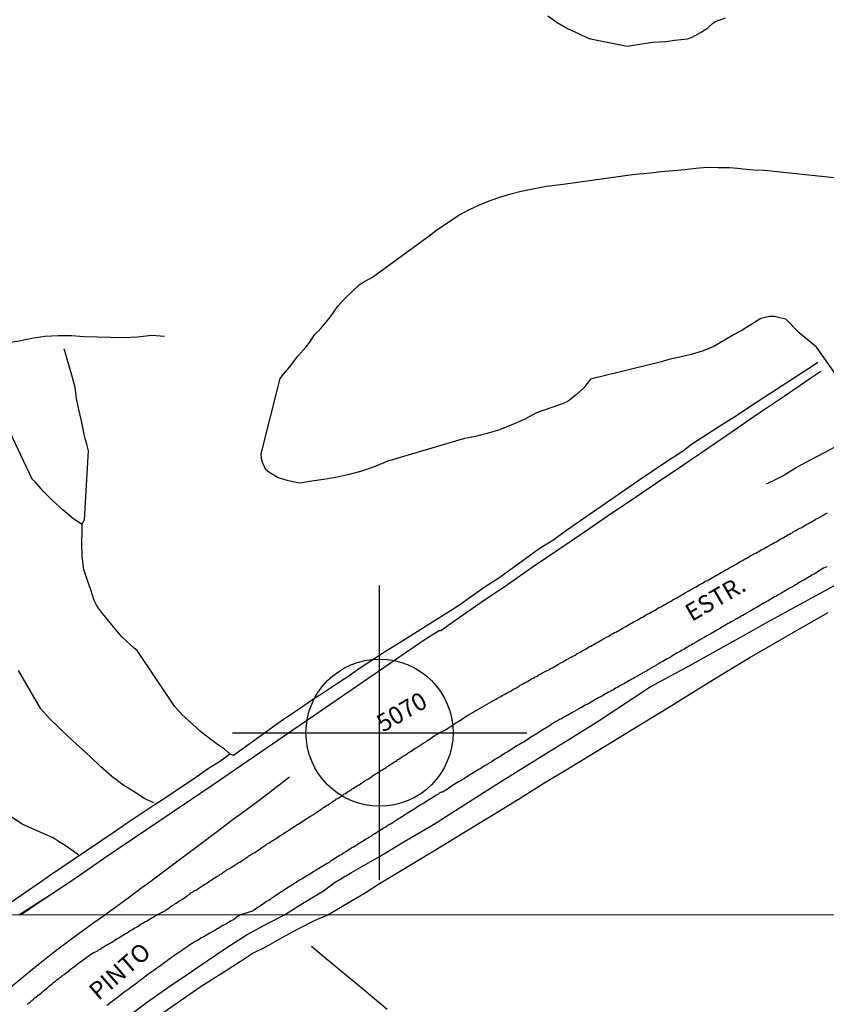
# Model space of a CAD drawing. Units: millimetres. Extents: x 192780 to 195188, y 1652122 to 1654894.
# Drawn here: x 193291 to 193406, y 1653772 to 1653913 of the extents above; entities that cross this region are included whole.
import ezdxf
from ezdxf.enums import TextEntityAlignment as Align

# ---------------------------------------------------------------- set-up
doc = ezdxf.new("R2010")
doc.units = ezdxf.units.MM
doc.header["$PDMODE"] = 34
doc.header["$PDSIZE"] = 21
for name, color, linetype in [('Identificacao', 4, 'Continuous'), ('Pontos', 1, 'Continuous'), ('V-LOTE', 10, 'Continuous'), ('V-NOME_DOS_LOGRADOUROS', 7, 'Continuous'), ('V-QUADRA', 2, 'Continuous'), ('V-TESTADA', 5, 'Continuous'), ('V-VALETA', 6, 'Continuous'), ('X-LIMITE_1000', 7, 'Continuous')]:
    doc.layers.add(name, color=color, linetype=linetype)
doc.styles.add('cdl', font='romans.shx', dxfattribs={"height": 2.5})

msp = doc.modelspace()

# ---------------------------------------------------------------- linework, layer by layer
at = {"layer": 'Pontos'}
msp.add_point((193342.33, 1653810.91), dxfattribs=at)
at = {"layer": 'V-LOTE'}
for points in [[(193290.87, 1653784.9), (193295.2, 1653787.67), (193298.96, 1653790.19), (193302.91, 1653792.93), (193306.86, 1653795.6), (193310.81, 1653798.27), (193314.76, 1653800.94), (193318.71, 1653803.63), (193322.51, 1653806.22), (193326.31, 1653808.81), (193330.09, 1653811.4), (193333.87, 1653813.99), (193337.65, 1653816.58), (193341.43, 1653819.17), (193345.21, 1653821.76), (193348.99, 1653824.35), (193350.37, 1653825.22), (193350.59, 1653825.37), (193350.78, 1653825.51), (193351.07, 1653825.51), (193353.06, 1653826.9), (193356.84, 1653829.52), (193360.6, 1653832.04), (193364.26, 1653834.61), (193367.77, 1653836.99), (193371.28, 1653839.37), (193374.84, 1653841.82), (193378.43, 1653844.24), (193382.02, 1653846.66), (193385.61, 1653849.08), (193389.2, 1653851.5), (193392.79, 1653854), (193396.38, 1653856.47), (193400.09, 1653858.94), (193403.89, 1653861.56), (193405.32, 1653862.53)], [(193291.07, 1653784.9), (193295.2, 1653787.67), (193298.96, 1653790.19), (193302.91, 1653792.93), (193306.86, 1653795.6), (193310.81, 1653798.27), (193314.76, 1653800.94), (193318.71, 1653803.63), (193322.51, 1653806.22), (193326.31, 1653808.81), (193330.09, 1653811.4), (193333.87, 1653813.99), (193337.65, 1653816.58), (193341.43, 1653819.17), (193345.21, 1653821.76), (193348.99, 1653824.35), (193350.37, 1653825.22), (193350.59, 1653825.37), (193350.78, 1653825.51), (193351.07, 1653825.51), (193353.06, 1653826.9), (193356.84, 1653829.52), (193360.6, 1653832.04), (193364.26, 1653834.61), (193367.77, 1653836.99), (193371.28, 1653839.37), (193374.84, 1653841.82), (193378.43, 1653844.24), (193382.02, 1653846.66), (193385.61, 1653849.08), (193389.2, 1653851.5), (193392.79, 1653854), (193396.38, 1653856.47), (193400.09, 1653858.94), (193403.89, 1653861.56), (193405.32, 1653862.53)], [(193334.97, 1653784.92), (193336.22, 1653785.67), (193338.24, 1653786.86), (193340.26, 1653788.05), (193342.31, 1653789.36), (193347.81, 1653792.68), (193351.4, 1653794.86), (193354.99, 1653797.04), (193358.58, 1653799.22), (193362.17, 1653801.4), (193365.8, 1653803.68), (193369.46, 1653805.91), (193373.12, 1653808.14), (193376.78, 1653810.37), (193380.44, 1653812.6), (193384.1, 1653814.83), (193387.78, 1653817.11), (193391.46, 1653819.39), (193395.17, 1653821.65), (193398.88, 1653823.78), (193402.61, 1653825.91), (193406.37, 1653828.07)], [(193311.25, 1653770.82), (193314.06, 1653772.78), (193316.87, 1653774.74), (193319.66, 1653776.49), (193322.43, 1653778.24), (193324.16, 1653779.41), (193326.12, 1653780.36), (193328.43, 1653781.66), (193330.72, 1653782.89), (193333.05, 1653784.12), (193334.97, 1653784.92)]]:
    msp.add_lwpolyline(points, dxfattribs=at)
at = {"layer": 'V-QUADRA'}
for points in [[(193292.06, 1653772.1), (193292.23, 1653772.29), (193292.51, 1653772.5), (193292.71, 1653772.7), (193292.92, 1653772.87), (193293.13, 1653773.04), (193293.34, 1653773.21), (193293.54, 1653773.38), (193293.73, 1653773.53), (193293.92, 1653773.7), (193294.16, 1653773.87), (193294.35, 1653774.04), (193294.56, 1653774.21), (193294.78, 1653774.38), (193294.99, 1653774.55), (193295.18, 1653774.75), (193295.42, 1653774.94), (193295.63, 1653775.11), (193295.85, 1653775.28), (193296.06, 1653775.45), (193296.27, 1653775.62), (193296.49, 1653775.79), (193296.7, 1653775.96), (193296.94, 1653776.13), (193297.12, 1653776.28), (193297.32, 1653776.41), (193297.55, 1653776.56), (193297.75, 1653776.73), (193297.96, 1653776.88), (193298.15, 1653777.05), (193298.34, 1653777.22), (193298.56, 1653777.37), (193298.79, 1653777.54), (193298.99, 1653777.69), (193299.18, 1653777.86), (193299.37, 1653777.99), (193299.56, 1653778.16), (193299.8, 1653778.31), (193300.01, 1653778.48), (193300.18, 1653778.59), (193300.39, 1653778.76), (193300.61, 1653778.93), (193300.84, 1653779.08), (193301.08, 1653779.23), (193301.33, 1653779.38), (193301.55, 1653779.51), (193301.78, 1653779.64), (193301.78, 1653779.64), (193302.02, 1653779.74), (193302.23, 1653779.89), (193302.45, 1653780.02), (193302.66, 1653780.17), (193302.92, 1653780.32), (193303.15, 1653780.47), (193303.34, 1653780.58), (193303.58, 1653780.7), (193303.81, 1653780.83), (193304.03, 1653780.98), (193304.24, 1653781.09), (193304.47, 1653781.26), (193304.67, 1653781.37), (193304.88, 1653781.54), (193305.1, 1653781.64), (193305.33, 1653781.79), (193305.57, 1653781.9), (193305.78, 1653782.05), (193306.04, 1653782.2), (193306.29, 1653782.35), (193306.51, 1653782.5), (193306.76, 1653782.65), (193306.97, 1653782.78), (193307.19, 1653782.91), (193307.42, 1653783.03), (193307.66, 1653783.16), (193307.74, 1653783.2), (193307.83, 1653783.25), (193307.85, 1653783.29), (193307.87, 1653783.31), (193307.96, 1653783.31), (193308.02, 1653783.44), (193308.13, 1653783.48), (193308.32, 1653783.61), (193308.49, 1653783.74), (193308.64, 1653783.78), (193308.85, 1653783.91), (193309.07, 1653784.02), (193309.3, 1653784.15), (193309.52, 1653784.27), (193309.75, 1653784.42), (193309.94, 1653784.53), (193310.52, 1653784.91), (193311.77, 1653785.53), (193311.78, 1653785.55), (193311.85, 1653785.6), (193311.89, 1653785.62), (193311.95, 1653785.68), (193312.11, 1653785.77), (193312.17, 1653785.81), (193312.34, 1653785.97), (193312.56, 1653786.1), (193312.75, 1653786.25), (193312.95, 1653786.35), (193313.12, 1653786.46), (193313.29, 1653786.59), (193313.49, 1653786.72), (193313.66, 1653786.85), (193313.85, 1653786.96), (193314.22, 1653787.15), (193314.93, 1653787.69), (193315.23, 1653787.88), (193315.4, 1653788.04), (193315.58, 1653788.14), (193315.77, 1653788.25), (193315.92, 1653788.36), (193316.12, 1653788.45), (193316.83, 1653788.92), (193317.13, 1653789.11), (193317.3, 1653789.22), (193317.52, 1653789.35), (193317.71, 1653789.48), (193317.91, 1653789.61), (193318.08, 1653789.7), (193318.25, 1653789.8), (193318.42, 1653789.93), (193318.64, 1653790.08), (193318.83, 1653790.21), (193319.03, 1653790.34), (193319.2, 1653790.45), (193319.38, 1653790.54), (193319.59, 1653790.69), (193319.76, 1653790.77), (193319.91, 1653790.88), (193320.07, 1653790.99), (193320.26, 1653791.14), (193320.45, 1653791.25), (193320.6, 1653791.36), (193320.8, 1653791.46), (193320.97, 1653791.57), (193321.14, 1653791.68), (193321.34, 1653791.81), (193321.53, 1653791.92), (193321.75, 1653792.07), (193321.94, 1653792.2), (193322.14, 1653792.31), (193322.37, 1653792.42), (193323, 1653792.84), (193323.3, 1653793.06), (193323.51, 1653793.21), (193323.69, 1653793.32), (193323.9, 1653793.43), (193324.07, 1653793.56), (193324.25, 1653793.66), (193324.42, 1653793.77), (193324.53, 1653793.82), (193325.28, 1653794.33), (193325.59, 1653794.55), (193325.78, 1653794.66), (193325.97, 1653794.79), (193326.17, 1653794.92), (193326.36, 1653795.07), (193326.56, 1653795.17), (193326.79, 1653795.33), (193326.99, 1653795.46), (193327.18, 1653795.56), (193327.4, 1653795.69), (193327.57, 1653795.8), (193327.76, 1653795.95), (193327.96, 1653796.1), (193328.17, 1653796.23), (193328.37, 1653796.34), (193328.56, 1653796.47), (193328.76, 1653796.6), (193328.99, 1653796.77), (193329.16, 1653796.86), (193329.34, 1653796.97), (193329.55, 1653797.14), (193329.73, 1653797.24), (193329.92, 1653797.35), (193330.14, 1653797.5), (193330.33, 1653797.61), (193330.52, 1653797.74), (193330.72, 1653797.85), (193330.87, 1653797.96), (193330.96, 1653798), (193331.88, 1653798.62), (193332.19, 1653798.8), (193332.38, 1653798.93), (193332.57, 1653799.06), (193332.68, 1653799.1), (193333.5, 1653799.66), (193333.8, 1653799.86), (193333.8, 1653799.86), (193333.99, 1653800.01), (193334.17, 1653800.11), (193334.34, 1653800.22), (193334.56, 1653800.37), (193334.77, 1653800.5), (193334.99, 1653800.63), (193335.18, 1653800.74), (193335.38, 1653800.87), (193335.57, 1653801.04), (193335.72, 1653801.11), (193335.89, 1653801.24), (193336.07, 1653801.34), (193336.21, 1653801.45), (193336.37, 1653801.51), (193336.56, 1653801.64), (193336.76, 1653801.77), (193336.93, 1653801.88), (193337.1, 1653801.99), (193337.3, 1653802.16), (193337.49, 1653802.25), (193337.64, 1653802.36), (193337.84, 1653802.49), (193338.05, 1653802.62), (193338.27, 1653802.75), (193338.44, 1653802.88), (193338.61, 1653802.98), (193338.81, 1653803.11), (193339, 1653803.24), (193339.19, 1653803.37), (193339.39, 1653803.48), (193339.41, 1653803.48), (193340.25, 1653804.04), (193340.55, 1653804.21), (193340.77, 1653804.34), (193340.99, 1653804.47), (193341.16, 1653804.6), (193341.31, 1653804.73), (193342.17, 1653805.27), (193342.45, 1653805.44), (193342.65, 1653805.57), (193342.84, 1653805.7), (193343.06, 1653805.81), (193343.27, 1653805.96), (193343.44, 1653806.09), (193343.61, 1653806.2), (193343.79, 1653806.3), (193343.96, 1653806.41), (193344.13, 1653806.52), (193344.33, 1653806.65), (193344.52, 1653806.76), (193344.74, 1653806.91), (193344.93, 1653807.06), (193345.08, 1653807.15), (193345.25, 1653807.25), (193345.43, 1653807.36), (193345.62, 1653807.51), (193345.82, 1653807.62), (193346.05, 1653807.77), (193346.25, 1653807.9), (193346.42, 1653808.03), (193346.64, 1653808.16), (193346.83, 1653808.29), (193347.02, 1653808.4), (193347.24, 1653808.55), (193347.43, 1653808.68), (193347.63, 1653808.8), (193347.78, 1653808.87), (193348.64, 1653809.45), (193348.92, 1653809.62), (193349.07, 1653809.73), (193349.22, 1653809.82), (193349.37, 1653809.89), (193350.15, 1653810.44), (193350.48, 1653810.64), (193350.69, 1653810.77), (193350.91, 1653810.92), (193350.99, 1653810.96), (193351.03, 1653811.03), (193351.12, 1653810.98), (193351.17, 1653810.96), (193351.29, 1653811.03), (193351.29, 1653811.09), (193351.38, 1653811.13), (193351.57, 1653811.24), (193351.73, 1653811.33), (193351.92, 1653811.46), (193352.16, 1653811.61), (193352.33, 1653811.69), (193352.5, 1653811.8), (193352.69, 1653811.93), (193352.85, 1653812.04), (193353.04, 1653812.17), (193353.28, 1653812.34), (193353.5, 1653812.47), (193353.71, 1653812.6), (193353.88, 1653812.71), (193354.08, 1653812.82), (193354.29, 1653812.99), (193354.49, 1653813.1), (193354.68, 1653813.25), (193354.68, 1653813.25), (193354.92, 1653813.4), (193355.13, 1653813.51), (193358.94, 1653815.7), (193359.04, 1653815.71), (193359.06, 1653815.8), (193359.19, 1653815.86), (193359.45, 1653815.99), (193359.62, 1653816.07), (193359.84, 1653816.2), (193360.03, 1653816.31), (193360.22, 1653816.42), (193360.44, 1653816.53), (193360.65, 1653816.63), (193360.82, 1653816.76), (193361, 1653816.85), (193361.24, 1653816.98), (193361.45, 1653817.11), (193361.65, 1653817.22), (193361.86, 1653817.32), (193362.03, 1653817.41), (193362.21, 1653817.52), (193362.4, 1653817.67), (193362.62, 1653817.78), (193362.79, 1653817.87), (193362.98, 1653817.97), (193363.2, 1653818.1), (193363.44, 1653818.23), (193363.65, 1653818.36), (193363.85, 1653818.45), (193364.04, 1653818.58), (193364.28, 1653818.71), (193364.49, 1653818.81), (193364.71, 1653818.92), (193364.95, 1653819.07), (193364.99, 1653819.1), (193365.96, 1653819.63), (193366.26, 1653819.8), (193366.48, 1653819.89), (193366.67, 1653820), (193366.87, 1653820.11), (193367.02, 1653820.18), (193367.86, 1653820.69), (193368.2, 1653820.88), (193368.42, 1653820.99), (193368.61, 1653821.1), (193368.81, 1653821.21), (193369.02, 1653821.34), (193369.24, 1653821.44), (193369.45, 1653821.57), (193369.67, 1653821.68), (193369.91, 1653821.83), (193370.15, 1653821.94), (193370.38, 1653822.07), (193370.55, 1653822.2), (193370.79, 1653822.33), (193371.05, 1653822.46), (193371.27, 1653822.59), (193371.46, 1653822.69), (193371.61, 1653822.76), (193371.8, 1653822.89), (193372, 1653823), (193372.24, 1653823.15), (193372.47, 1653823.28), (193372.71, 1653823.41), (193372.95, 1653823.54), (193373.18, 1653823.67), (193373.38, 1653823.78), (193373.6, 1653823.9), (193373.81, 1653824.03), (193374.05, 1653824.14), (193374.74, 1653824.55), (193375.06, 1653824.7), (193375.26, 1653824.83), (193375.45, 1653824.96), (193375.67, 1653825.05), (193375.88, 1653825.2), (193376.05, 1653825.26), (193376.27, 1653825.39), (193376.33, 1653825.41), (193377.09, 1653825.87), (193377.39, 1653826.04), (193377.63, 1653826.17), (193377.87, 1653826.3), (193378.1, 1653826.45), (193378.3, 1653826.56), (193378.51, 1653826.67), (193378.75, 1653826.81), (193378.99, 1653826.94), (193379.25, 1653827.07), (193379.42, 1653827.18), (193379.63, 1653827.29), (193379.89, 1653827.42), (193380.11, 1653827.55), (193380.3, 1653827.68), (193380.45, 1653827.76), (193380.65, 1653827.87), (193380.84, 1653827.98), (193381.1, 1653828.11), (193381.27, 1653828.22), (193381.45, 1653828.28), (193381.45, 1653828.28), (193381.66, 1653828.41), (193381.85, 1653828.56), (193382.05, 1653828.67), (193382.24, 1653828.78), (193382.48, 1653828.89), (193382.72, 1653829.01), (193382.96, 1653829.14), (193383.02, 1653829.17), (193383.64, 1653829.55), (193383.95, 1653829.7), (193384.18, 1653829.85), (193384.38, 1653829.96), (193384.57, 1653830.07), (193384.77, 1653830.18), (193384.98, 1653830.31), (193385.13, 1653830.38), (193385.97, 1653830.87), (193386.28, 1653831.04), (193386.49, 1653831.15), (193386.71, 1653831.3), (193386.94, 1653831.43), (193387.14, 1653831.52), (193387.33, 1653831.65), (193387.53, 1653831.73), (193387.72, 1653831.86), (193387.96, 1653831.99), (193388.15, 1653832.1), (193388.35, 1653832.21), (193388.58, 1653832.34), (193388.78, 1653832.47), (193388.97, 1653832.57), (193389.17, 1653832.64), (193389.36, 1653832.77), (193389.6, 1653832.9), (193389.83, 1653833.05), (193390.07, 1653833.2), (193390.33, 1653833.33), (193390.55, 1653833.46), (193390.78, 1653833.59), (193390.98, 1653833.72), (193391.2, 1653833.8), (193391.38, 1653833.93), (193391.54, 1653834.02), (193391.76, 1653834.15), (193391.97, 1653834.25), (193392.19, 1653834.38), (193392.38, 1653834.47), (193393.31, 1653835.03), (193393.65, 1653835.23), (193393.85, 1653835.33), (193394.04, 1653835.44), (193394.3, 1653835.57), (193394.52, 1653835.7), (193394.75, 1653835.83), (193394.84, 1653835.88), (193395.07, 1653836.07), (193395.7, 1653836.37), (193396.03, 1653836.52), (193396.26, 1653836.67), (193396.46, 1653836.78), (193396.67, 1653836.91), (193396.86, 1653837.04), (193397.02, 1653837.1), (193397.23, 1653837.21), (193397.47, 1653837.36), (193397.71, 1653837.49), (193397.9, 1653837.6), (193398.05, 1653837.68), (193398.22, 1653837.79), (193398.44, 1653837.9), (193398.68, 1653838.05), (193398.92, 1653838.16), (193399.18, 1653838.31), (193399.39, 1653838.42), (193399.6, 1653838.57), (193399.78, 1653838.65), (193399.95, 1653838.74), (193400.12, 1653838.85), (193400.34, 1653838.98), (193400.56, 1653839.11), (193400.77, 1653839.22), (193400.99, 1653839.32), (193401.2, 1653839.45), (193401.38, 1653839.56), (193401.57, 1653839.67), (193401.76, 1653839.78), (193401.98, 1653839.91), (193402.15, 1653840.01), (193402.32, 1653840.08), (193402.52, 1653840.17), (193403.19, 1653840.6), (193403.53, 1653840.77), (193403.7, 1653840.85), (193403.92, 1653840.98), (193404.11, 1653841.09), (193404.31, 1653841.18), (193404.52, 1653841.33), (193404.7, 1653841.44), (193404.91, 1653841.52), (193404.93, 1653841.53), (193404.93, 1653841.53), (193405.6, 1653841.93), (193405.9, 1653842.08), (193406.07, 1653842.19), (193406.25, 1653842.3)], [(193406.16, 1653834.6), (193405.95, 1653834.49), (193405.69, 1653834.39), (193405.67, 1653834.39), (193404.87, 1653833.85), (193404.52, 1653833.65), (193404.31, 1653833.54), (193404.05, 1653833.39), (193403.83, 1653833.26), (193403.57, 1653833.11), (193403.36, 1653832.96), (193403.14, 1653832.83), (193402.88, 1653832.68), (193402.67, 1653832.57), (193402.41, 1653832.42), (193402.19, 1653832.29), (193401.96, 1653832.16), (193401.72, 1653832.01), (193401.5, 1653831.88), (193401.25, 1653831.73), (193401.03, 1653831.62), (193400.77, 1653831.47), (193400.56, 1653831.34), (193400.34, 1653831.21), (193400.1, 1653831.06), (193399.91, 1653830.96), (193399.69, 1653830.83), (193399.52, 1653830.74), (193399.3, 1653830.61), (193399.07, 1653830.48), (193398.87, 1653830.37), (193398.72, 1653830.29), (193397.79, 1653829.73), (193397.45, 1653829.53), (193397.23, 1653829.42), (193397, 1653829.32), (193396.11, 1653828.76), (193395.77, 1653828.58), (193395.55, 1653828.43), (193395.33, 1653828.3), (193395.12, 1653828.19), (193394.9, 1653828.07), (193394.65, 1653827.91), (193394.43, 1653827.78), (193394.17, 1653827.65), (193393.96, 1653827.53), (193393.74, 1653827.4), (193393.48, 1653827.27), (193393.27, 1653827.14), (193393.01, 1653826.99), (193392.79, 1653826.88), (193392.53, 1653826.71), (193392.32, 1653826.58), (193392.1, 1653826.47), (193391.84, 1653826.34), (193391.63, 1653826.21), (193391.39, 1653826.06), (193391.2, 1653825.95), (193391.2, 1653825.95), (193390.98, 1653825.85), (193390.74, 1653825.69), (193390.57, 1653825.61), (193389.6, 1653825.02), (193389.25, 1653824.83), (193389.04, 1653824.72), (193388.82, 1653824.57), (193388.76, 1653824.53), (193387.96, 1653824.1), (193387.61, 1653823.88), (193387.4, 1653823.78), (193387.22, 1653823.64), (193387.01, 1653823.54), (193386.8, 1653823.41), (193386.58, 1653823.3), (193386.36, 1653823.17), (193386.19, 1653823.06), (193385.93, 1653822.91), (193385.74, 1653822.8), (193385.54, 1653822.67), (193385.29, 1653822.54), (193385.07, 1653822.41), (193384.83, 1653822.29), (193384.64, 1653822.18), (193384.44, 1653822.07), (193384.21, 1653821.92), (193383.99, 1653821.79), (193383.79, 1653821.66), (193383.6, 1653821.55), (193383.39, 1653821.47), (193383.13, 1653821.29), (193382.91, 1653821.16), (193382.65, 1653821.03), (193382.44, 1653820.91), (193382.22, 1653820.78), (193381.96, 1653820.62), (193381.85, 1653820.56), (193380.99, 1653820.07), (193380.67, 1653819.87), (193380.41, 1653819.7), (193380.2, 1653819.61), (193380.09, 1653819.55), (193379.12, 1653818.96), (193378.77, 1653818.79), (193378.56, 1653818.66), (193378.34, 1653818.56), (193378.1, 1653818.4), (193377.91, 1653818.32), (193377.69, 1653818.17), (193377.52, 1653818.06), (193377.31, 1653817.95), (193377.09, 1653817.82), (193376.92, 1653817.74), (193376.72, 1653817.63), (193376.49, 1653817.52), (193376.27, 1653817.37), (193376.03, 1653817.24), (193375.84, 1653817.13), (193375.62, 1653817), (193375.36, 1653816.87), (193375.19, 1653816.76), (193375.02, 1653816.68), (193374.78, 1653816.55), (193374.59, 1653816.44), (193374.35, 1653816.29), (193374.16, 1653816.18), (193373.94, 1653816.07), (193373.68, 1653815.94), (193373.47, 1653815.82), (193373.21, 1653815.67), (193373.01, 1653815.56), (193372.93, 1653815.52), (193372.13, 1653815.04), (193371.78, 1653814.87), (193371.53, 1653814.74), (193371.31, 1653814.59), (193371.09, 1653814.46), (193370.92, 1653814.39), (193370.77, 1653814.31), (193370.1, 1653813.92), (193369.76, 1653813.72), (193369.54, 1653813.62), (193369.28, 1653813.47), (193369.09, 1653813.36), (193368.85, 1653813.23), (193368.64, 1653813.12), (193368.42, 1653812.99), (193368.2, 1653812.86), (193368.03, 1653812.8), (193367.88, 1653812.69), (193367.73, 1653812.62), (193367.51, 1653812.49), (193367.28, 1653812.34), (193367.04, 1653812.21), (193366.82, 1653812.06), (193366.57, 1653811.91), (193366.35, 1653811.74), (193366.09, 1653811.59), (193365.87, 1653811.46), (193365.62, 1653811.31), (193365.62, 1653811.31), (193365.4, 1653811.18), (193365.18, 1653811.03), (193364.93, 1653810.85), (193364.71, 1653810.73), (193364.47, 1653810.57), (193364.28, 1653810.47), (193364.08, 1653810.38), (193363.05, 1653809.67), (193362.68, 1653809.45), (193362.47, 1653809.34), (193362.21, 1653809.17), (193361.99, 1653809.06), (193361.93, 1653809.02), (193361.13, 1653808.5), (193360.78, 1653808.29), (193360.53, 1653808.14), (193360.31, 1653808.01), (193360.09, 1653807.84), (193359.88, 1653807.73), (193359.66, 1653807.58), (193359.4, 1653807.42), (193359.19, 1653807.32), (193358.97, 1653807.17), (193358.8, 1653807.06), (193358.59, 1653806.93), (193358.37, 1653806.78), (193358.2, 1653806.67), (193357.98, 1653806.56), (193357.72, 1653806.39), (193357.51, 1653806.26), (193357.25, 1653806.11), (193357.03, 1653805.98), (193356.77, 1653805.79), (193356.56, 1653805.7), (193356.34, 1653805.55), (193356.08, 1653805.42), (193355.87, 1653805.27), (193355.65, 1653805.14), (193355.48, 1653805.03), (193355.33, 1653804.95), (193354.36, 1653804.32), (193354.01, 1653804.13), (193353.84, 1653803.97), (193353.67, 1653803.89), (193353.6, 1653803.87), (193352.76, 1653803.35), (193352.42, 1653803.13), (193352.22, 1653802.98), (193352.03, 1653802.87), (193351.77, 1653802.72), (193351.55, 1653802.57), (193351.32, 1653802.42), (193351.29, 1653802.4), (193351.23, 1653802.42), (193351.14, 1653802.44), (193351.08, 1653802.38), (193350.95, 1653802.31), (193350.86, 1653802.27), (193350.63, 1653802.08), (193350.43, 1653801.97), (193350.19, 1653801.82), (193350, 1653801.71), (193349.79, 1653801.58), (193349.53, 1653801.41), (193349.31, 1653801.28), (193349.09, 1653801.13), (193348.88, 1653801), (193348.66, 1653800.85), (193348.43, 1653800.7), (193348.23, 1653800.61), (193347.97, 1653800.46), (193347.76, 1653800.31), (193347.56, 1653800.16), (193347.33, 1653800.01), (193347.26, 1653799.97), (193346.29, 1653799.38), (193345.95, 1653799.17), (193345.71, 1653799.01), (193345.52, 1653798.88), (193345.3, 1653798.75), (193345.15, 1653798.67), (193344.26, 1653798.11), (193343.92, 1653797.87), (193343.7, 1653797.78), (193343.46, 1653797.61), (193343.27, 1653797.48), (193343.01, 1653797.35), (193342.8, 1653797.2), (193342.58, 1653797.05), (193342.34, 1653796.9), (193342.15, 1653796.79), (193341.89, 1653796.62), (193341.68, 1653796.49), (193341.46, 1653796.36), (193341.24, 1653796.23), (193341.07, 1653796.1), (193340.81, 1653795.95), (193340.62, 1653795.82), (193340.43, 1653795.71), (193340.17, 1653795.56), (193340.17, 1653795.56), (193339.97, 1653795.41), (193339.73, 1653795.28), (193339.54, 1653795.13), (193339.35, 1653795.02), (193339.09, 1653794.85), (193338.87, 1653794.72), (193338.61, 1653794.57), (193338.46, 1653794.51), (193337.54, 1653793.9), (193337.19, 1653793.69), (193336.95, 1653793.53), (193336.76, 1653793.43), (193336.61, 1653793.37), (193335.64, 1653792.74), (193335.29, 1653792.5), (193335.08, 1653792.35), (193334.86, 1653792.24), (193334.6, 1653792.07), (193334.39, 1653791.94), (193334.13, 1653791.81), (193333.91, 1653791.68), (193333.65, 1653791.51), (193333.44, 1653791.36), (193333.22, 1653791.23), (193332.96, 1653791.08), (193332.75, 1653790.97), (193332.53, 1653790.82), (193332.36, 1653790.73), (193332.14, 1653790.58), (193331.88, 1653790.41), (193331.69, 1653790.28), (193331.45, 1653790.13), (193331.24, 1653790.02), (193331.02, 1653789.89), (193330.78, 1653789.74), (193330.59, 1653789.63), (193330.33, 1653789.46), (193330.12, 1653789.31), (193329.9, 1653789.18), (193329.83, 1653789.14), (193328.91, 1653788.57), (193328.56, 1653788.32), (193328.35, 1653788.19), (193328.09, 1653788.04), (193328.02, 1653788.02), (193327.18, 1653787.43), (193326.88, 1653787.22), (193326.67, 1653787.06), (193326.41, 1653786.91), (193326.19, 1653786.79), (193325.95, 1653786.61), (193325.76, 1653786.48), (193325.54, 1653786.33), (193325.3, 1653786.16), (193325.11, 1653786.05), (193324.89, 1653785.9), (193324.68, 1653785.77), (193324.47, 1653785.62), (193324.21, 1653785.45), (193322.48, 1653784.92), (193321.91, 1653784.58), (193321.78, 1653784.42), (193321.5, 1653784.21), (193321.16, 1653784.06), (193320.78, 1653783.83), (193320.39, 1653783.59), (193319.97, 1653783.38), (193319.58, 1653783.16), (193319.2, 1653782.89), (193318.81, 1653782.65), (193318.43, 1653782.48), (193318, 1653782.24), (193317.62, 1653782.01), (193317.23, 1653781.77), (193316.8, 1653781.56), (193316.42, 1653781.3), (193316.03, 1653781.11), (193315.61, 1653780.81), (193315.22, 1653780.56), (193314.84, 1653780.28), (193314.45, 1653780.04), (193314.07, 1653779.79), (193313.64, 1653779.49), (193313.26, 1653779.23), (193312.87, 1653778.98), (193312.45, 1653778.68), (193312.06, 1653778.38), (193311.68, 1653778.1), (193311.29, 1653777.82), (193310.91, 1653777.55), (193310.48, 1653777.25), (193310.1, 1653776.97), (193309.71, 1653776.69), (193309.28, 1653776.37), (193308.9, 1653776.07), (193308.51, 1653775.77), (193308.09, 1653775.47), (193307.7, 1653775.17), (193307.32, 1653774.87), (193306.93, 1653774.62), (193306.55, 1653774.32), (193306.12, 1653774), (193305.74, 1653773.76), (193305.35, 1653773.42), (193304.93, 1653773.12), (193304.54, 1653772.82), (193304.16, 1653772.55), (193303.77, 1653772.27), (193303.39, 1653771.97)]]:
    msp.add_lwpolyline(points, dxfattribs=at)
at = {"layer": 'V-TESTADA'}
for points in [[(193290.87, 1653784.9), (193295.2, 1653787.67), (193298.96, 1653790.19), (193302.91, 1653792.93), (193306.86, 1653795.6), (193310.81, 1653798.27), (193314.76, 1653800.94), (193318.71, 1653803.63), (193322.51, 1653806.22), (193326.31, 1653808.81), (193330.09, 1653811.4), (193333.87, 1653813.99), (193337.65, 1653816.58), (193341.43, 1653819.17), (193345.21, 1653821.76), (193348.99, 1653824.35), (193350.37, 1653825.22), (193350.59, 1653825.37), (193350.78, 1653825.51), (193351.07, 1653825.51), (193353.06, 1653826.9), (193356.84, 1653829.52), (193360.6, 1653832.04), (193364.26, 1653834.61), (193367.77, 1653836.99), (193371.28, 1653839.37), (193374.84, 1653841.82), (193378.43, 1653844.24), (193382.02, 1653846.66), (193385.61, 1653849.08), (193389.2, 1653851.5), (193392.79, 1653854), (193396.38, 1653856.47), (193400.09, 1653858.94), (193403.89, 1653861.56), (193405.32, 1653862.53)], [(193334.97, 1653784.92), (193336.22, 1653785.67), (193338.24, 1653786.86), (193340.26, 1653788.05), (193342.31, 1653789.36), (193347.81, 1653792.68), (193351.4, 1653794.86), (193354.99, 1653797.04), (193358.58, 1653799.22), (193362.17, 1653801.4), (193365.8, 1653803.68), (193369.46, 1653805.91), (193373.12, 1653808.14), (193376.78, 1653810.37), (193380.44, 1653812.6), (193384.1, 1653814.83), (193387.78, 1653817.11), (193391.46, 1653819.39), (193395.17, 1653821.65), (193398.88, 1653823.78), (193402.61, 1653825.91), (193406.37, 1653828.07)], [(193311.25, 1653770.82), (193314.06, 1653772.78), (193316.87, 1653774.74), (193319.66, 1653776.49), (193322.43, 1653778.24), (193324.16, 1653779.41), (193326.12, 1653780.36), (193328.43, 1653781.66), (193330.72, 1653782.89), (193333.05, 1653784.12), (193334.97, 1653784.92)]]:
    msp.add_lwpolyline(points, dxfattribs=at)
at = {"layer": 'V-VALETA'}
for points in [[(193366.33, 1653913.25), (193367.68, 1653912.27), (193369.18, 1653911.41), (193370.73, 1653910.71), (193372.22, 1653910.01), (193377.68, 1653908.92), (193381.3, 1653909.46), (193383.2, 1653909.58), (193384.47, 1653909.77), (193386.27, 1653909.94), (193386.97, 1653910.18), (193388.25, 1653910.9), (193389.2, 1653911.5), (193389.84, 1653912.15), (193390.23, 1653912.41), (193391.73, 1653912.94)], [(193407.34, 1653862.17), (193404.69, 1653865.93), (193402.2, 1653868), (193400.34, 1653869.91), (193399.46, 1653870.14), (193398.72, 1653870.33), (193397.98, 1653870.33), (193396.73, 1653870.02), (193395.48, 1653869.22), (193394.17, 1653868.41), (193392.85, 1653867.68), (193391.41, 1653866.84), (193389.97, 1653866), (193388.4, 1653865.36), (193386.81, 1653864.9), (193385.21, 1653864.51), (193383.62, 1653864.16), (193382.56, 1653863.82), (193372.42, 1653861.36), (193371.49, 1653860.12), (193370.41, 1653859.13), (193369.23, 1653858.24), (193368.44, 1653857.84), (193366.62, 1653857.23), (193364.72, 1653856.54), (193362.98, 1653855.63), (193361.2, 1653854.84), (193359.43, 1653854.12), (193357.68, 1653853.59), (193356.02, 1653853.18), (193354.44, 1653852.91), (193343.49, 1653849.66), (193341.55, 1653848.85), (193339.62, 1653848.19), (193337.82, 1653847.73), (193336.04, 1653847.34), (193334.34, 1653847.05), (193332.66, 1653846.81), (193330.96, 1653846.53), (193329.75, 1653846.74), (193329.15, 1653846.92), (193327.78, 1653847.31), (193326.54, 1653848.11), (193326.1, 1653848.43), (193325.65, 1653849.36), (193325.46, 1653850), (193325.44, 1653850.71), (193328.15, 1653861.46), (193328.6, 1653862.09), (193329.48, 1653863.1), (193330.69, 1653864.65), (193331.84, 1653865.98), (193332.37, 1653866.67), (193333.04, 1653867.72), (193333.89, 1653868.53), (193335.33, 1653870.25), (193336.38, 1653871.8), (193337.5, 1653873.03), (193338.26, 1653873.76), (193339.41, 1653874.83), (193340.2, 1653875.29), (193341.33, 1653875.95), (193349.58, 1653881.98), (193350.51, 1653882.67), (193352.04, 1653883.68), (193353.57, 1653884.74), (193355.09, 1653885.52), (193356.61, 1653886.25), (193358.13, 1653886.87), (193359.64, 1653887.41), (193361.06, 1653887.8), (193362.53, 1653888.19), (193363.99, 1653888.51), (193365.43, 1653888.79), (193366.14, 1653888.93), (193367.02, 1653889), (193368.54, 1653889.21), (193378.44, 1653890.56), (193379.36, 1653890.69), (193380.04, 1653890.73), (193381.83, 1653890.91), (193382.48, 1653891.01), (193384.29, 1653891.14), (193385.89, 1653891.31), (193387.49, 1653891.48), (193389.09, 1653891.65), (193390.66, 1653891.56), (193392.23, 1653891.6), (193393.43, 1653891.48), (193394.16, 1653891.39), (193395.7, 1653891.26), (193397.27, 1653891.18), (193407.63, 1653890.09)], [(193311.65, 1653867.48), (193309.81, 1653867.59), (193307.8, 1653867.38), (193305.85, 1653867.27), (193303.95, 1653867.33), (193302.05, 1653867.35), (193300.19, 1653867.41), (193298.37, 1653867.54), (193296.45, 1653867.56), (193294.58, 1653867.45), (193292.71, 1653867.19), (193290.91, 1653866.81), (193281.66, 1653865.5), (193279.48, 1653865.49), (193277.66, 1653865.36), (193275.83, 1653865.18), (193274.01, 1653865.03), (193272.21, 1653864.82), (193270.38, 1653864.43), (193268.69, 1653864.31), (193266.86, 1653864.18), (193265.03, 1653864.03), (193263.2, 1653863.85), (193261.59, 1653863.74)], [(193299.85, 1653840.64), (193300.22, 1653841.29), (193300.77, 1653851.16), (193300.54, 1653852.09), (193300.26, 1653853.05), (193299.78, 1653855.44), (193299.43, 1653857.03), (193299.07, 1653858.61), (193298.87, 1653860.16), (193298.49, 1653861.63), (193298.09, 1653863.1), (193297.65, 1653864.57), (193297.33, 1653865.71)], [(193404.9, 1653863.75), (193404.4, 1653863.43), (193396.14, 1653858.03), (193395.06, 1653857.32), (193393.12, 1653856.04), (193391.13, 1653854.82), (193389.14, 1653853.53), (193387.15, 1653852.24), (193386.66, 1653851.92), (193385.73, 1653851.16), (193383.31, 1653849.56), (193381.23, 1653848.18), (193379.35, 1653846.89), (193370.72, 1653840.94), (193369.02, 1653839.77), (193367.06, 1653838.35), (193365.1, 1653837.16), (193363.16, 1653835.73), (193361.25, 1653834.35), (193359.34, 1653832.98), (193357.39, 1653831.74), (193355.44, 1653830.37), (193353.6, 1653829), (193345.64, 1653824.03), (193343.02, 1653822.4), (193341.07, 1653821.13), (193339.18, 1653819.9), (193338.09, 1653819.07), (193336.45, 1653818.03), (193334.49, 1653816.67), (193332.49, 1653815.42), (193330.59, 1653814.09), (193328.64, 1653812.78), (193321.47, 1653807.66), (193320.98, 1653807.82), (193319.65, 1653806.85), (193317.78, 1653805.71), (193316.04, 1653804.46), (193314.09, 1653803.2), (193312.16, 1653801.87), (193310.16, 1653800.54), (193308.16, 1653799.21), (193306.16, 1653797.88), (193304.33, 1653796.62), (193295.22, 1653790.49), (193293.75, 1653789.45), (193291.79, 1653788.08), (193289.78, 1653786.72)], [(193320.99, 1653807.82), (193320.18, 1653808.54), (193319.22, 1653809.21), (193318.42, 1653809.81), (193317.63, 1653810.41), (193316.84, 1653811.01), (193315.01, 1653812.68), (193314.18, 1653813.44), (193313.06, 1653814.69), (193307.74, 1653822.63), (193307.29, 1653822.98), (193305.57, 1653824.6), (193304.13, 1653826.29), (193302.78, 1653827.92), (193302.23, 1653828.66), (193301.94, 1653829.1), (193301.62, 1653829.79), (193301.12, 1653831.28), (193300.62, 1653832.77), (193300.14, 1653834.22), (193300.05, 1653834.86), (193299.87, 1653836.15), (193299.83, 1653837.95), (193299.87, 1653839.65), (193299.87, 1653840.62), (193298.69, 1653841.38), (193297.11, 1653842.71), (193295.66, 1653844.04), (193294.32, 1653845.37), (193293.24, 1653846.67), (193292.74, 1653847.09), (193287.91, 1653857.27)], [(193397.54, 1653846.43), (193398.85, 1653847.05), (193399.81, 1653847.54), (193401.81, 1653848.74), (193403.83, 1653849.84), (193405.85, 1653850.91), (193407.81, 1653851.95)], [(193328.76, 1653784.92), (193330.85, 1653786.24), (193334.34, 1653788.35), (193336.01, 1653789.59), (193338.34, 1653790.97), (193342.31, 1653793.23), (193346.28, 1653795.61), (193350.01, 1653797.79), (193358.33, 1653803.07), (193361.37, 1653804.97), (193365.42, 1653807.49), (193369.47, 1653810.01), (193373.52, 1653812.53), (193380.97, 1653817.45), (193386.5, 1653820.45), (193390.3, 1653822.54), (193394.06, 1653824.63), (193397.74, 1653826.72), (193407.68, 1653832.14)], [(193310.11, 1653800.88), (193308.85, 1653801.48), (193307.29, 1653802.45), (193305.7, 1653803.45), (193304.11, 1653804.67), (193302.56, 1653806.05), (193301.08, 1653807.44), (193299.56, 1653808.83), (193298.04, 1653810.22), (193296.62, 1653811.6), (193295.2, 1653812.98), (193293.98, 1653814.3), (193290.81, 1653819.79)], [(193329.5, 1653804.56), (193327.17, 1653802.75), (193325.17, 1653801.21), (193323.09, 1653799.72), (193321.04, 1653798.23), (193319.78, 1653797.24), (193309.16, 1653789.27), (193308.42, 1653788.75), (193306.63, 1653787.44), (193304.84, 1653786.12), (193303.51, 1653785.14), (193303.37, 1653785.06), (193303.23, 1653784.9)], [(193299.45, 1653793.33), (193299.21, 1653793.55), (193297.48, 1653794.81), (193296.52, 1653795.39), (193296.47, 1653795.42), (193295.73, 1653795.9), (193294.64, 1653796.38), (193293.88, 1653796.72), (193291.41, 1653797.81), (193288.12, 1653799.88)], [(193303.23, 1653784.9), (193301.41, 1653783.66), (193298.56, 1653781.59), (193295.71, 1653779.45), (193292.86, 1653777.16), (193289.91, 1653774.75), (193286.94, 1653772.23), (193283.8, 1653769.39), (193280.51, 1653766.52), (193277.2, 1653763.65), (193273.89, 1653760.76), (193270.52, 1653757.85), (193267.15, 1653754.94), (193265.21, 1653753.3), (193264.87, 1653752.92), (193262.36, 1653750.57), (193261.71, 1653749.96)], [(193306.59, 1653770.55), (193309.34, 1653772.58), (193312.11, 1653774.54), (193314.73, 1653776.29), (193317.6, 1653778.27), (193320.53, 1653780.25), (193323.46, 1653782.08), (193326.45, 1653783.72), (193328.76, 1653784.92)], [(193343.42, 1653771.4), (193340.45, 1653773.86), (193337.44, 1653776.37), (193334.43, 1653778.88), (193332.6, 1653780.38)]]:
    msp.add_lwpolyline(points, dxfattribs=at)
at = {"layer": 'X-LIMITE_1000'}
msp.add_line((195186.89, 1653785.89), (192780.33, 1653784.57), dxfattribs=at)

# ---------------------------------------------------------------- texts
at = {"layer": 'Identificacao', "style": 'cdl'}
msp.add_attdef('5070', (193342.83, 1653810.91), '5070', height=2.5, rotation=30, dxfattribs=at)
at = {"layer": 'V-NOME_DOS_LOGRADOUROS'}
for s, rotation, p in [('ESTR.', 30, (193387.28, 1653826.03)), ('PINTO', 41, (193302.73, 1653771.99))]:
    msp.add_text(s, height=2.5, rotation=rotation, dxfattribs=at).set_placement(p, align=Align.BOTTOM_LEFT)

doc.saveas('drawing.dxf')
